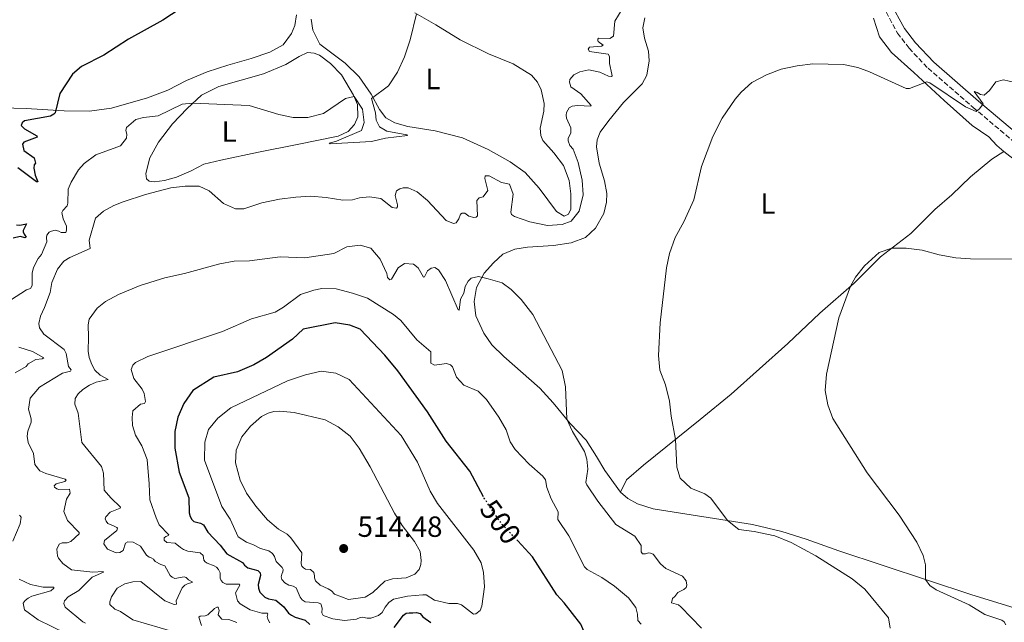
# Model space of a CAD drawing. Units: metres. Extents: x 628257 to 631721, y 4711110 to 4713486.
# Drawn here: x 628500 to 628838, y 4712766 to 4712973 of the extents above; entities that cross this region are included whole.
import ezdxf
from ezdxf.enums import TextEntityAlignment as Align

# ---------------------------------------------------------------- set-up
doc = ezdxf.new("R2010")
doc.units = ezdxf.units.M
doc.header["$MEASUREMENT"] = 0
doc.linetypes.add('DGN Style 3', pattern=[2.435891, 1.739922, -0.695969])
doc.linetypes.add('DGN Style 5', pattern=[1.217945, 0.521977, -0.695969])
for name, color, linetype, lineweight in [('Camino', 7, 'DGN Style 3', 0), ('Cota de curva de nivel directora', 7, 'Continuous', 0), ('Cota de punto acotado terreno', 7, 'Continuous', 0), ('Curva de nivel directora', 30, 'Continuous', 30), ('Curva de nivel directora no vista', 30, 'DGN Style 5', 30), ('Curva de nivel intermedia', 30, 'Continuous', 0), ('Etiqueta de uso rústico', 92, 'Continuous', 0), ('Línea de cambio de uso (parcela vista)', 92, 'Continuous', 0), ('Margen derecho', 7, 'Continuous', 0), ('Punto acotado terreno (símbolo)', 7, 'Continuous', 0)]:
    doc.layers.add(name, color=color, linetype=linetype, lineweight=lineweight)
doc.styles.add('Style-Arial', font='arial.ttf')

# ---------------------------------------------------------------- blocks, each defined once
blk = doc.blocks.new('5PATER')
at = {"layer": 'Punto acotado terreno (símbolo)', "linetype": 'Continuous', "lineweight": 0}
h = blk.add_hatch(color=51, dxfattribs=at)
edge = h.paths.add_edge_path()
edge.add_ellipse((0, 0), major_axis=(-0.11, -0.111), ratio=0.999422, start_angle=0, end_angle=360)

msp = doc.modelspace()

# ---------------------------------------------------------------- linework, layer by layer
at = {"layer": 'Camino', "color": 7, "linetype": 'DGN Style 3', "lineweight": 0}
msp.add_polyline3d([(628796.7, 4712977.49, 487.75), (628801.75, 4712968.13, 487.26), (628805.75, 4712962.88, 486.93), (628812.27, 4712956.01, 486.47), (628827.76, 4712942.6, 485.1), (628859.03, 4712916.25, 482.98)], dxfattribs=at)
at = {"layer": 'Curva de nivel directora', "color": 30, "linetype": 'Continuous', "lineweight": 30, "flags": 128}
for points, elevation in [([(628558.13, 4712978.12), (628549.58, 4712972.52), (628537.81, 4712965.96), (628529.31, 4712960.5), (628521.61, 4712956.67), (628518.55, 4712954.05), (628514.28, 4712947.4), (628512.58, 4712940.72), (628512.2, 4712940.23), (628510.98, 4712939.64), (628502.13, 4712938), (628501.28, 4712937.33), (628501, 4712936.42), (628502.05, 4712935.22), (628506.32, 4712932.83), (628506.4, 4712932.38), (628501.85, 4712930.71), (628501.36, 4712930.04), (628501.9, 4712927.77), (628505.39, 4712925.24), (628505.83, 4712923.48), (628505.47, 4712922.91), (628505.35, 4712921.78), (628505.72, 4712919.39), (628506.73, 4712917.07), (628506.17, 4712917.08), (628499.76, 4712921.9)], 475), ([(628499.32, 4712902.36), (628500.49, 4712902.22), (628502.74, 4712902.61), (628501.59, 4712900.39), (628501.68, 4712899.85), (628502.04, 4712899.13), (628502.72, 4712898.13), (628502.37, 4712897.87), (628500.59, 4712898.25), (628498.22, 4712897.77)], 475), ([(628654.92, 4712817.78), (628646.86, 4712828.11), (628640.46, 4712838.11), (628630.24, 4712852.2), (628625.83, 4712857.58), (628617.31, 4712866.53), (628613.74, 4712867.9), (628608.78, 4712868.68), (628597.78, 4712866.49), (628594.06, 4712863.04), (628585.19, 4712856.76), (628580.86, 4712854.26), (628575.17, 4712851.9), (628567.11, 4712850.06), (628559.91, 4712845.44), (628556.74, 4712840.99), (628554.69, 4712836.33), (628553.71, 4712831.42), (628553.76, 4712825.7), (628555.25, 4712817.49), (628558.47, 4712808.68), (628558.66, 4712803.43), (628558.99, 4712802.28), (628559.51, 4712801.22), (628560.28, 4712800.47), (628562.55, 4712799.93), (628563.57, 4712799.34), (628565.01, 4712796.81), (628569.25, 4712792.42), (628571.54, 4712789.36), (628576.94, 4712786.43), (628577.64, 4712785.53), (628578.76, 4712784.59), (628582.21, 4712783.66), (628582.98, 4712782.95), (628583.07, 4712782.03), (628582.32, 4712778.89), (628582.46, 4712777.6), (628582.91, 4712776.31), (628584.57, 4712774.56), (628585.91, 4712773.96), (628588.41, 4712773.55), (628591.09, 4712771.28), (628592.71, 4712769.09), (628593.73, 4712768.36), (628594.99, 4712767.66), (628598.39, 4712766.69), (628600.09, 4712765.19)], 500), ([(628659.66, 4712809.03), (628654.92, 4712817.78)], 500), ([(628705.09, 4712715.77), (628706.65, 4712716.36), (628708.55, 4712718.26), (628709.97, 4712720.78), (628710.34, 4712725.26), (628708.83, 4712731.15), (628708.56, 4712735.36), (628704.19, 4712746.91), (628701.64, 4712750.24), (628696.77, 4712754.09), (628695.95, 4712755.6), (628694.97, 4712760.66), (628693.04, 4712765.32), (628687.32, 4712772.65), (628684.84, 4712775.3), (628676.54, 4712788.35), (628671.41, 4712793.85)], 500), ([(628628.95, 4712764.09), (628632.17, 4712768.42), (628633.17, 4712769.1), (628634.1, 4712769.21), (628635.41, 4712769.12), (628636.65, 4712769.26), (628637.88, 4712768.89), (628638.83, 4712767.79), (628641.53, 4712765.83)], 500)]:
    msp.add_lwpolyline(points, dxfattribs=dict(at, elevation=elevation))
at = {"layer": 'Curva de nivel directora no vista', "color": 30, "linetype": 'DGN Style 5', "lineweight": 30, "elevation": 500, "flags": 128}
msp.add_lwpolyline([(628671.41, 4712793.85), (628666.12, 4712799.51), (628663.15, 4712803.52), (628659.92, 4712808.54), (628659.66, 4712809.03)], dxfattribs=at)
at = {"layer": 'Curva de nivel intermedia', "color": 30, "linetype": 'Continuous', "lineweight": 0, "flags": 128}
for points, elevation in [([(628636.69, 4712974.76), (628634.52, 4712965.73), (628632.55, 4712959.99), (628630.16, 4712954.69), (628627.04, 4712950.05), (628621.26, 4712945.64), (628622.55, 4712940.77), (628622.86, 4712938.26), (628623.97, 4712935.91), (628626.43, 4712934.43), (628633.38, 4712933.18), (628633.58, 4712932.91), (628626.08, 4712932.03), (628621.2, 4712930.9), (628607.01, 4712930.1), (628606.69, 4712930.29), (628609.23, 4712930.97), (628617.8, 4712934.72), (628618.67, 4712937.44), (628618.14, 4712942.02), (628615.22, 4712946.38), (628612.29, 4712945.68), (628604.74, 4712940.56), (628599.33, 4712939.17), (628594.29, 4712939.08), (628589.4, 4712940.11), (628579.26, 4712943.22), (628559.79, 4712944), (628556.17, 4712943.69), (628547.94, 4712939.72), (628542.98, 4712939.15), (628540.37, 4712938.43), (628537.11, 4712935.69), (628536.87, 4712934.63), (628537.2, 4712933.45), (628537.14, 4712932.09), (628535.09, 4712929.4), (628526.63, 4712926.31), (628522.57, 4712923.4), (628520.69, 4712921.19), (628518.07, 4712916.93), (628517.04, 4712914.51), (628516.97, 4712909.7), (628516.73, 4712908.84), (628515.25, 4712907.27), (628514.88, 4712906.53), (628515.36, 4712904.41), (628516.47, 4712901.82), (628516.49, 4712900.46), (628516.27, 4712899.62), (628514.71, 4712899.69), (628513.93, 4712900.18), (628512.66, 4712900.49), (628511.4, 4712900.14), (628510.62, 4712899.74)], 480), ([(628707.22, 4712976.35), (628704.7, 4712972.15), (628704.26, 4712967), (628703.03, 4712966.28), (628699.19, 4712966.37), (628698.94, 4712965.96), (628698.87, 4712965.61), (628699.03, 4712965.24), (628700.73, 4712964), (628700.21, 4712963.57), (628696.03, 4712963.23), (628695.61, 4712962.54), (628696.01, 4712961.79), (628702.42, 4712960.86), (628702.88, 4712960.09), (628702.88, 4712957.65), (628703.73, 4712954.02), (628703.82, 4712953.46), (628703.65, 4712953.19), (628702.62, 4712953.34), (628699.57, 4712954.72), (628695.86, 4712955.49), (628692.68, 4712954.82), (628690.63, 4712953.75), (628689.28, 4712952.21), (628689.17, 4712951.28), (628689.67, 4712949.61), (628693.08, 4712947.29), (628696.63, 4712943.3), (628696.47, 4712943.08), (628691.91, 4712943.26), (628690.13, 4712942.98), (628689.05, 4712942.41)], 485), ([(628799.26, 4712763.91), (628798.64, 4712767.48), (628790.59, 4712777.25), (628786.27, 4712780.89), (628773.72, 4712788.7), (628765.29, 4712793.32), (628759.69, 4712795.55), (628752.53, 4712797.13), (628747.31, 4712797.74), (628743.44, 4712800.83), (628737.69, 4712808.53), (628735.64, 4712809.97), (628730.8, 4712812), (628727.12, 4712815.39), (628726.03, 4712819.18), (628725.53, 4712828.7), (628724.07, 4712836.62), (628723.48, 4712841.83), (628722.17, 4712847.4), (628720.25, 4712852.45), (628719.73, 4712857.43), (628720.34, 4712868.73), (628722.49, 4712887.59), (628723.46, 4712892.49), (628725.49, 4712897.92), (628728.4, 4712903.3), (628731.86, 4712910.9), (628734.46, 4712922.29), (628738.39, 4712932.64), (628741.63, 4712938.94), (628746.03, 4712945.46), (628748.06, 4712947.86), (628751.8, 4712951.19), (628756.77, 4712953.76), (628761.86, 4712955.67), (628767.29, 4712956.86), (628772.77, 4712957.53), (628783.27, 4712957.35), (628788.17, 4712956.32), (628792.19, 4712954.83), (628804.71, 4712949.08), (628805.93, 4712949.1), (628811.88, 4712951.32), (628812.88, 4712951.04), (628825.07, 4712942.81), (628828.84, 4712941.19), (628829.94, 4712942.1), (628831.23, 4712943.78), (628828.07, 4712948.01), (628828.26, 4712948.09), (628829.11, 4712947.71), (628830.23, 4712947.01), (628831.57, 4712946.78), (628833.42, 4712948.37), (628835.59, 4712951.36), (628838.19, 4712952.03), (628842.08, 4712951.14)], 485), ([(628689.05, 4712942.41), (628688.1, 4712940.86), (628688.05, 4712939.91), (628688.17, 4712938.95), (628689.66, 4712935.59), (628689.62, 4712933.76), (628688.75, 4712932.05), (628688.7, 4712931.14), (628689.31, 4712929.49), (628690.41, 4712928.24), (628692.15, 4712923.66), (628693.58, 4712917.6), (628693.88, 4712912.61), (628692.47, 4712906.97), (628689.79, 4712903.58), (628686.62, 4712902.44), (628681.62, 4712902.1), (628675.58, 4712903.37), (628670.32, 4712905.15), (628669.23, 4712905.88), (628669.01, 4712906.65), (628669.84, 4712912.86), (628668.56, 4712916.24), (628665.86, 4712916.86), (628661.58, 4712919.11), (628660.24, 4712919.09), (628660.12, 4712918.17), (628661.19, 4712914.14), (628659.57, 4712911.95), (628658.22, 4712911.6), (628657.38, 4712910.69), (628657.6, 4712905.41), (628657.12, 4712904.96), (628656.38, 4712904.77), (628654.66, 4712905.25), (628653.26, 4712906.3), (628652.34, 4712906.34), (628651.8, 4712906.02), (628651.19, 4712904.34), (628650.26, 4712902.98), (628649.4, 4712902.79), (628646.86, 4712903.82), (628640.44, 4712910.66), (628636.86, 4712913.64), (628633.8, 4712915.02), (628632.05, 4712914.99), (628630.93, 4712914.64), (628629.85, 4712914), (628629.31, 4712912.37), (628630.16, 4712909.17), (628630.13, 4712908.53), (628629.77, 4712908.06), (628628.27, 4712908.31), (628624.46, 4712911.36), (628620.53, 4712911.94), (628617.15, 4712911.61), (628614.71, 4712910.87), (628611.4, 4712910.74), (628605.7, 4712911.66), (628600.28, 4712912.11), (628595.29, 4712911.83), (628589.6, 4712911.08), (628583.57, 4712909.82), (628577.37, 4712907.85), (628574.53, 4712907.84), (628570.45, 4712909.64), (628565.44, 4712913.92), (628562.02, 4712915.62), (628557.31, 4712915.62), (628552.35, 4712914.97), (628543.67, 4712912.66), (628536.02, 4712910.25), (628532.77, 4712908.93), (628529.18, 4712906.95), (628526.51, 4712904.55), (628524.28, 4712897.04), (628524.61, 4712894.2), (628517.63, 4712891.14), (628515.63, 4712889.81), (628513.46, 4712887.06), (628511.45, 4712882.48), (628510.86, 4712879.04), (628509.02, 4712873.93), (628507.54, 4712871.02), (628507.02, 4712868.46), (628507.3, 4712866.97), (628508.76, 4712864.75), (628515.77, 4712859.53), (628516.42, 4712858.1), (628517.23, 4712853.67), (628518.09, 4712852.5), (628517.92, 4712852.09), (628515.11, 4712851.44), (628507.28, 4712846.64), (628504.06, 4712842.82), (628503.53, 4712839.02), (628504.42, 4712835.69), (628504.44, 4712834.54), (628503.28, 4712831.56), (628502.96, 4712829.84), (628503.38, 4712827.65)], 485), ([(628510.62, 4712899.74), (628509.78, 4712898.81), (628509.62, 4712897.95), (628509.82, 4712896.48), (628507.96, 4712892.18), (628506.84, 4712890.76), (628505.17, 4712887.7), (628504.72, 4712885.68), (628504.75, 4712881.46), (628504.14, 4712880.5), (628502.83, 4712880.01), (628497.24, 4712876.43)], 480), ([(628728.49, 4712777.19), (628729.22, 4712777.86), (628729.5, 4712778.63), (628729.26, 4712780.14), (628727.93, 4712781.72), (628722.26, 4712784.35), (628720.46, 4712786.04), (628717.9, 4712789.28), (628716.99, 4712789.68), (628716.25, 4712789.71), (628715.25, 4712789.36), (628714.25, 4712789.42), (628713.81, 4712790.09), (628713.84, 4712792.33), (628711.56, 4712795.45), (628705.13, 4712799.46), (628698.94, 4712807.54), (628695.18, 4712813.06), (628694.83, 4712813.91), (628695.48, 4712818.48), (628695.15, 4712821.88), (628694.33, 4712824.51), (628690.16, 4712831.37), (628688.26, 4712835.62), (628687.84, 4712846.75), (628686.7, 4712852.28), (628676.58, 4712871.49), (628672.64, 4712876.72), (628669.16, 4712880.13), (628666.08, 4712882.38), (628661.29, 4712883.81), (628657.93, 4712884.53), (628655.42, 4712884.02), (628654.43, 4712883.02), (628653.35, 4712881.17), (628652.96, 4712878.88), (628651.76, 4712876.78), (628651.36, 4712873.07), (628650.99, 4712873.13), (628646.66, 4712883.22), (628644.26, 4712886.84), (628642.94, 4712887.72), (628641.68, 4712887.44), (628640.45, 4712886.47), (628639.41, 4712884.45), (628639.02, 4712884.4), (628637.26, 4712887.55), (628635.6, 4712888.86), (628632.6, 4712889.07), (628630.33, 4712887.51), (628628.07, 4712883.7), (628627.53, 4712883.45), (628626.66, 4712884.2), (628626.52, 4712885.62), (628624.24, 4712890.53), (628620.98, 4712894.31), (628617.37, 4712895.38), (628612.74, 4712894.74), (628608.3, 4712892.44), (628598.38, 4712891.04), (628589.84, 4712891.31), (628579.35, 4712889.95), (628574.04, 4712889.81), (628569.1, 4712888.98), (628557.03, 4712885.62), (628550.28, 4712884.15), (628541.81, 4712881.53), (628534.38, 4712878.38), (628529.94, 4712875.95), (628527.02, 4712873.74), (628524.28, 4712869.96), (628523.94, 4712868.02), (628524.07, 4712863.73), (628523.94, 4712859.01), (628524.28, 4712856.78), (628525.16, 4712854.34), (628526.22, 4712852.49), (628528.02, 4712850.69), (628530.85, 4712849.2), (628526.68, 4712848.27), (628524.36, 4712847.34), (628522.14, 4712845.86), (628520.57, 4712844.37), (628519.53, 4712842.74), (628519.4, 4712840.77), (628520.58, 4712837.66), (628521.8, 4712827.67), (628528.55, 4712819.35), (628529.21, 4712817.04), (628529.48, 4712811.24), (628531.69, 4712808.59), (628535.05, 4712805.41), (628534.9, 4712805.1), (628531.51, 4712803.76), (628530, 4712802.06), (628529.8, 4712801.38), (628530.08, 4712800.68), (628530.76, 4712799.79), (628532.62, 4712799.08), (628533.84, 4712798.5), (628534.06, 4712798.19)], 490), ([(628838.94, 4712765.08), (628838.44, 4712766.12), (628837.63, 4712766.67), (628831.76, 4712768.65), (628826.41, 4712771.86), (628815.08, 4712777.03), (628812.9, 4712778.52), (628811.4, 4712780.64), (628811.35, 4712785.64), (628810.6, 4712788.9), (628808.38, 4712793.38), (628802.36, 4712802.73), (628791.35, 4712817.25), (628779.64, 4712835.81), (628777.91, 4712840.5), (628776.99, 4712845.51), (628777.42, 4712851.09), (628781.63, 4712870.45), (628785.67, 4712881.25), (628787.34, 4712884.39), (628790.49, 4712888.26), (628795.47, 4712892.87), (628799.81, 4712894.33), (628804.81, 4712894.27), (628810.24, 4712893.57), (628816.05, 4712891.98), (628821.85, 4712890.93), (628826.84, 4712890.6), (628844.04, 4712890.47)], 480), ([(628713.76, 4712765.25), (628712.65, 4712766.5), (628712.52, 4712768.74), (628711.92, 4712771), (628709.39, 4712774.33), (628704.65, 4712778.34), (628700.28, 4712781.31), (628695.27, 4712784.09), (628694.36, 4712784.91), (628688.91, 4712795.61), (628685.2, 4712801.14), (628685.31, 4712803.77), (628682.88, 4712808.27), (628681.46, 4712812.2), (628680.95, 4712814.8), (628680.05, 4712816.07), (628675.31, 4712820.24), (628670.52, 4712825.22), (628668.8, 4712827.8), (628667.39, 4712831.97), (628664.93, 4712836.31), (628660.74, 4712842.38), (628657.83, 4712845.21), (628652.96, 4712847.27), (628650.35, 4712850.07), (628649.03, 4712853.55), (628648.39, 4712854.26), (628646.96, 4712854.75), (628642.82, 4712854.12), (628641.62, 4712854.89), (628641.6, 4712858.69), (628636.8, 4712862.88), (628631.34, 4712869.45), (628628.81, 4712871.59), (628619.79, 4712877.14), (628614.74, 4712878.86), (628609.12, 4712880.32), (628604.12, 4712880.5), (628601.46, 4712879.88), (628596.89, 4712878.39), (628591.06, 4712874.05), (628588.18, 4712872.33), (628580.02, 4712870), (628570.11, 4712865.74), (628544.43, 4712857.13), (628540.23, 4712855.06), (628539.29, 4712854.13), (628538.75, 4712852.62), (628539.68, 4712849.58), (628542.54, 4712845.9), (628543.23, 4712844.42)], 495), ([(628500.15, 4712860.37), (628504.83, 4712858.83), (628508.75, 4712856.72), (628508.12, 4712856.32), (628505.98, 4712856.09), (628503.38, 4712854.6), (628502.69, 4712853.72), (628498.87, 4712851.53)], 480), ([(628603.97, 4712852.04), (628598.52, 4712850.87), (628592.42, 4712848.74), (628572.91, 4712839.47), (628568.43, 4712835.95), (628565.26, 4712832.06), (628564.02, 4712827.77), (628563.93, 4712821.5), (628569.8, 4712805.71), (628572.75, 4712801.28), (628575.46, 4712795.27), (628578.33, 4712793.43), (628580.76, 4712792.53), (628583.08, 4712791.2), (628585.99, 4712790.4), (628587.21, 4712789.52), (628587.87, 4712788.5), (628588.48, 4712786.83), (628590.56, 4712784.78), (628590.85, 4712784.03), (628590.82, 4712783.23), (628590.44, 4712782.43), (628590.2, 4712781.55), (628590.47, 4712780.56), (628591.51, 4712779.43), (628592.88, 4712778.63), (628594.37, 4712778.3), (628595.37, 4712777.74), (628596.69, 4712774.56), (628597.4, 4712773.6), (628598.45, 4712772.94), (628602.89, 4712772.58), (628603.85, 4712772.21), (628604.32, 4712770.81), (628604.13, 4712769.14), (628604.64, 4712768.25), (628607.98, 4712767.08), (628612, 4712766.54), (628616.07, 4712767.03), (628617.38, 4712767.58), (628618.14, 4712767.67), (628619.7, 4712767.32), (628620.99, 4712767.35), (628623.62, 4712768.3), (628624.89, 4712769.32), (628625.91, 4712771.14), (628627.21, 4712772.74), (628628.82, 4712773.9), (628633.54, 4712774.89), (628638.83, 4712775.37), (628640.04, 4712775.31), (628642.87, 4712773.48), (628647.74, 4712772.36), (628650.73, 4712772.4), (628652.11, 4712771.92), (628656.25, 4712768.74), (628657.04, 4712768.87), (628658.47, 4712769.98), (628659.08, 4712771.47), (628659.99, 4712778.09), (628659.63, 4712783.06), (628658.9, 4712786.38), (628656.37, 4712790.7), (628643.93, 4712806.68), (628641.35, 4712810.97), (628636.98, 4712820.86), (628631.44, 4712829.99), (628613.5, 4712849.28), (628608.97, 4712851.4), (628603.97, 4712852.04)], 505), ([(628543.23, 4712844.42), (628543.66, 4712841.7), (628543.29, 4712841.03), (628541.87, 4712840.81), (628539.24, 4712838.45), (628539.02, 4712836.15), (628539.22, 4712833.47), (628540.23, 4712830.09), (628542.39, 4712826.51), (628544.16, 4712821.81), (628544.86, 4712813.4), (628545.17, 4712807.94), (628547.29, 4712801.76), (628548.32, 4712799.4), (628551.67, 4712795.95), (628551.56, 4712795.68), (628550.57, 4712795.39), (628549.99, 4712794.89), (628550.1, 4712794.13), (628550.93, 4712793.35), (628553.78, 4712793.08), (628555.64, 4712791.54), (628556.64, 4712790.93), (628558.21, 4712790.37), (628562.46, 4712789.76), (628563.43, 4712788.9), (628563.71, 4712787.29), (628564.17, 4712786.69), (628564.86, 4712786.16), (628567.17, 4712785.34), (628567.99, 4712784.81), (628568.73, 4712784.04), (628569.23, 4712782.9), (628569.26, 4712781.09), (628569.61, 4712780.22), (628570.22, 4712779.62), (628571.32, 4712779.04), (628575.9, 4712778.96), (628576.04, 4712778.65), (628574.52, 4712776.01), (628575.19, 4712773.24), (628576.1, 4712772.22), (628579.6, 4712770.2), (628583.55, 4712769.05), (628585.46, 4712769.05), (628585.68, 4712768.82), (628585.38, 4712767.93), (628585.67, 4712766.95), (628586.29, 4712765.77)], 495), ([(628589.65, 4712838.37), (628587.72, 4712838.28), (628585.73, 4712837.67), (628583.51, 4712836.5), (628579.72, 4712833.24), (628576.71, 4712829.56), (628574.77, 4712824.93), (628574.58, 4712820.62), (628576.11, 4712814.73), (628578.36, 4712810.27), (628581.52, 4712805.82), (628585.53, 4712801.1), (628589.35, 4712797.87), (628592.29, 4712796.13), (628593.57, 4712794.9), (628597.26, 4712789.74), (628597.12, 4712785.98), (628597.35, 4712785.24), (628597.87, 4712784.61), (628598.61, 4712784.21), (628600.25, 4712784.01), (628601.44, 4712783.03), (628601.67, 4712781.87), (628601.64, 4712781.19), (628602.03, 4712780.16), (628603.65, 4712778.63), (628606.37, 4712777.43), (628607.52, 4712776.71), (628608.57, 4712775.59), (628613.3, 4712773.79), (628619.04, 4712774.6), (628621.68, 4712776.2), (628625.82, 4712780.04), (628628.42, 4712780.78), (628633.09, 4712781.13), (628636.12, 4712782.47), (628637.58, 4712784.07), (628638.11, 4712785.71), (628638.29, 4712787.18), (628637.87, 4712790.25), (628635.96, 4712793.7), (628631.78, 4712799.12), (628629.16, 4712803.38), (628620.8, 4712819.27), (628617.02, 4712825.73), (628613.9, 4712829.75), (628609.74, 4712833), (628605.36, 4712835.42), (628594.62, 4712837.91), (628589.65, 4712838.37)], 510), ([(628503.38, 4712827.65), (628505.2, 4712823.84), (628505.61, 4712820.05), (628507.4, 4712817.92), (628509.38, 4712816.96), (628516.07, 4712815.02), (628516.4, 4712814.7), (628515.98, 4712814.19), (628513.02, 4712813.48), (628512.29, 4712812.76), (628512.41, 4712812.34), (628513.2, 4712811.76), (628513.89, 4712811.54), (628517.53, 4712811.66), (628517.82, 4712810.18), (628516.47, 4712808.22), (628515.59, 4712803.96), (628516.88, 4712800.86), (628520.9, 4712796.72), (628520.87, 4712796.29), (628517.99, 4712793.62), (628516.72, 4712793.21), (628515.04, 4712793.18), (628514, 4712792.71), (628513.25, 4712791.05), (628513.42, 4712788.77), (628513.76, 4712787.92), (628515.27, 4712786.08), (628518.23, 4712783.92), (628525.6, 4712783.17), (628529.06, 4712783.38), (628529.17, 4712783.17), (628525.38, 4712781.41), (628520.76, 4712776.78), (628517.06, 4712774.68), (628515.79, 4712773.25), (628515.59, 4712772.32), (628516.1, 4712771.08), (628522.18, 4712766.07), (628523.08, 4712765.68)], 485), ([(628500.36, 4712802.7), (628500.94, 4712802.03), (628500.61, 4712799.71), (628498.13, 4712793.79)], 480), ([(628534.06, 4712798.19), (628533.82, 4712797.39), (628529.57, 4712793.97), (628529.29, 4712792.9), (628530.61, 4712791.05), (628533.55, 4712789.79), (628534.84, 4712789.85), (628535.95, 4712790.51), (628536.75, 4712793.12), (628537.6, 4712793.52), (628539.35, 4712793.41), (628541.93, 4712792.03), (628544.02, 4712788.93), (628544.91, 4712788.24), (628545.57, 4712788.08), (628546.44, 4712787.63), (628547, 4712786.84), (628548.86, 4712785.72), (628550.29, 4712785.33), (628552.06, 4712782.01), (628552.77, 4712781.38), (628553.67, 4712780.95), (628556.88, 4712781.51), (628557.62, 4712781.32), (628558.39, 4712780.52), (628559.71, 4712779.84), (628559.71, 4712779.57), (628558.24, 4712779.29), (628557.12, 4712778.63), (628556.22, 4712777.72), (628554.13, 4712773.26), (628554.3, 4712772.1), (628553.53, 4712772.05), (628550.33, 4712773.34), (628542.01, 4712779.94), (628539.28, 4712779.78), (628536.55, 4712779.13), (628533.96, 4712777.63), (628531.91, 4712774.71), (628531.37, 4712772.97), (628531.44, 4712772.06), (628533.11, 4712770.45), (628535.05, 4712769.59), (628539.26, 4712766.75), (628553.35, 4712762.64)], 490), ([(628500.23, 4712780.7), (628504.2, 4712778.93), (628508.46, 4712777.95), (628512.22, 4712777.95), (628512.14, 4712777.62), (628511.11, 4712776.73), (628504.61, 4712774.89), (628503.34, 4712774.25), (628502.36, 4712773.43), (628501.61, 4712772.52), (628502.08, 4712770.23), (628506.75, 4712766.82), (628516.12, 4712762.2)], 480), ([(628734.55, 4712763.93), (628727.42, 4712771.21), (628726.57, 4712771.94), (628724.24, 4712772.64), (628724.55, 4712774.13), (628725.3, 4712774.72), (628726.4, 4712776.16), (628728.49, 4712777.19)], 490), ([(628562.83, 4712764.78), (628561.95, 4712767.71), (628562.43, 4712768.08), (628564.07, 4712768.09), (628565.09, 4712768.44), (628567.32, 4712770.6), (628568.14, 4712771.16), (628568.55, 4712771.07), (628568.92, 4712769.92), (628568.62, 4712768.44), (628569.89, 4712767), (628572.2, 4712766.92), (628575.02, 4712765.89)], 490)]:
    msp.add_lwpolyline(points, dxfattribs=dict(at, elevation=elevation))
at = {"layer": 'Línea de cambio de uso (parcela vista)', "color": 92, "linetype": 'Continuous', "lineweight": 0}
for points in [[(628595.42, 4712974.32, 477.02), (628594.91, 4712970.69, 477.05), (628593.72, 4712968.01, 477.08), (628590.84, 4712964.02, 477.08), (628586.27, 4712961.52, 477.08), (628579.93, 4712959.38, 477.05), (628571.88, 4712957.15, 477.14), (628564.79, 4712954.8, 476.9), (628557.71, 4712951.88, 476.75), (628551.3, 4712948.5, 476.78), (628544.31, 4712945.87, 477.05), (628531.91, 4712942.34, 477.08), (628524.37, 4712941.26, 476.41), (628515.67, 4712941.41, 475.32), (628502.67, 4712942.24, 473.92), (628481.18, 4712942.75, 471.09), (628470.9, 4712943.34, 469.9), (628463.72, 4712943.22, 469.36), (628457.75, 4712942.22, 469.08), (628452.43, 4712941.99, 468.93), (628451.65, 4712942.2, 468.87)], [(628636.15, 4712975.07, 479.94), (628643.25, 4712970.96, 480.73), (628651.61, 4712965.77, 481.04), (628661.43, 4712960.99, 481.77), (628669.86, 4712957.51, 482.22), (628676.19, 4712953.67, 482.65), (628678.18, 4712951.23, 482.83), (628679.41, 4712948.68, 482.89), (628680.49, 4712943.9, 483.02), (628680.34, 4712941.33, 483.02), (628679.1, 4712935.51, 482.95), (628679.38, 4712932.94, 483.02), (628680.08, 4712931.24, 483.08), (628683.81, 4712926.98, 483.35), (628687.11, 4712922.66, 483.41), (628689.05, 4712917.51, 483.81), (628689.64, 4712913, 483.99), (628689.59, 4712907.63, 484.51), (628688.81, 4712905.95, 484.54), (628687.3, 4712905.26, 484.57)], [(628687.3, 4712905.26, 484.57), (628684.7, 4712906.84, 484.57), (628678.82, 4712914.87, 483.84), (628673.98, 4712920.31, 483.08), (628668.83, 4712923.98, 482.56), (628661.25, 4712928.18, 482.26), (628652.49, 4712932.13, 481.77), (628643.04, 4712934.59, 481.16), (628633.74, 4712936.05, 480.73), (628629.21, 4712937.26, 480.49), (628626.09, 4712938.97, 480.49), (628623.95, 4712941.84, 480.25), (628621.11, 4712947.16, 479.94), (628617.02, 4712953.08, 479.3), (628612.19, 4712957.81, 478.94), (628603.52, 4712964.27, 478.06), (628601.07, 4712969.08, 477.94), (628600.49, 4712972.83, 477.72)], [(628706.71, 4712810.59, 487.56), (628701.36, 4712818.06, 488.5), (628698.48, 4712822.86, 489.38), (628694.92, 4712828.42, 489.69), (628689.45, 4712834.17, 489.9), (628683.63, 4712841.26, 490.39), (628678.99, 4712846.22, 490.99), (628666.64, 4712857.1, 491.75), (628662.58, 4712861.17, 491.91), (628659.76, 4712865.16, 491.91), (628657.05, 4712871.06, 491.42), (628656.45, 4712875.99, 490.93), (628657.27, 4712880.76, 490.39), (628659.85, 4712885.75, 489.84), (628663.07, 4712889.32, 489.75), (628666.35, 4712892.27, 489.78), (628670.46, 4712893.91, 489.75), (628674.73, 4712894.69, 489.59), (628683.7, 4712895.26, 488.83), (628689.73, 4712896.12, 488.16), (628694.64, 4712897.91, 487.71), (628698.15, 4712901.2, 487.47), (628701.02, 4712906.24, 487.34), (628701.86, 4712910.1, 487.34), (628701.95, 4712913.1, 487.34), (628701.22, 4712917.37, 487.37), (628699.36, 4712923.47, 487.77), (628698.51, 4712929.07, 487.92), (628698.71, 4712931.45, 487.95), (628699.71, 4712934.12, 487.92), (628702.74, 4712938.07, 487.62), (628707.67, 4712944.28, 487.4), (628714.13, 4712950.71, 487.01), (628715.79, 4712953.69, 486.98), (628716.57, 4712958.55, 487.01), (628716.28, 4712961.87, 487.13), (628714.97, 4712966.37, 487.22), (628714.34, 4712969.87, 487.28), (628715, 4712973.35, 487.25)], [(628793.58, 4712973.21, 486.52), (628795.59, 4712966.87, 486.34), (628799.72, 4712961.42, 485.73), (628807.43, 4712954.56, 485.34), (628817.81, 4712944.99, 484.38), (628827.46, 4712936.35, 484.05), (628833.13, 4712932.45, 483.9), (628835.93, 4712929.5, 483.23), (628838.26, 4712927.42, 482.98)], [(628546.77, 4712917.05, 484.05), (628544.87, 4712917.26, 483.96), (628544, 4712918.05, 483.87), (628543.78, 4712919.9, 483.56), (628545.07, 4712925.25, 483.11), (628548.07, 4712930.62, 482.19), (628552.91, 4712936.93, 480.89), (628557.91, 4712942.28, 480.13), (628562.83, 4712946.78, 479.79), (628568.82, 4712949.73, 479.49), (628584.15, 4712954.12, 478.91), (628591.8, 4712957.33, 478.54), (628596.37, 4712960.12, 478.24), (628599.29, 4712961.4, 478.03), (628601.53, 4712961.25, 478.03), (628603.39, 4712960.56, 478.24), (628607.2, 4712957.68, 478.79), (628610.92, 4712953.75, 479.27), (628615.03, 4712946.83, 479.94), (628616.41, 4712943.57, 480.37), (628616.53, 4712939.34, 480.37), (628615.43, 4712936.71, 480.4), (628613.19, 4712934.29, 480.31), (628609.79, 4712932.72, 480.25), (628595.67, 4712929.82, 480.19), (628582.4, 4712927.23, 481.4), (628569.52, 4712924.55, 481.92), (628563.69, 4712923.08, 482.44), (628559.26, 4712920.87, 483.59), (628554.3, 4712918.69, 483.93), (628550.14, 4712917.53, 484.08), (628546.77, 4712917.05, 484.05)], [(628706.71, 4712810.59, 487.56), (628708.78, 4712814.81, 487.29), (628714.55, 4712819.89, 486.68), (628734.02, 4712835.52, 483.7), (628744.67, 4712844.25, 482.48), (628764.16, 4712861.63, 480.87), (628775.12, 4712872.03, 480.35), (628786.88, 4712882.3, 479.96), (628795.96, 4712891.38, 479.83), (628806.38, 4712899.35, 480.29), (628814.61, 4712907.52, 481.02), (628820.43, 4712912.6, 481.6), (628826.79, 4712918.74, 482.27), (628834.16, 4712924.8, 482.54), (628838.26, 4712927.42, 482.98)], [(628838.26, 4712927.42, 482.98), (628842.82, 4712923.91, 482.38), (628854.55, 4712913.12, 481.89), (628868.75, 4712899.23, 480.64), (628873.47, 4712895.45, 480.06), (628879.58, 4712891.37, 479.52), (628886.87, 4712887.4, 479.06), (628892.73, 4712883.17, 478.79), (628897.24, 4712878.25, 478.48), (628903.5, 4712870.22, 478.12), (628914.12, 4712860.03, 477.87), (628926.35, 4712850.77, 477.48), (628935.7, 4712845.65, 477.05), (628952.15, 4712833.89, 476.51), (628954.78, 4712829.84, 476.35), (628956.01, 4712824.82, 476.2), (628956.37, 4712820.22, 475.99), (628954.04, 4712812.26, 475.48)], [(628914.21, 4712758.25, 473.35), (628910.4, 4712755.57, 473.56), (628905.87, 4712753.74, 473.84), (628902.08, 4712753.16, 474.14), (628895.4, 4712754.14, 474.35), (628883.67, 4712756.8, 475.05), (628843.37, 4712770.41, 477.79), (628827.32, 4712775.38, 478.64), (628781.67, 4712790.47, 482.54), (628770.48, 4712794.42, 483.11), (628762.12, 4712797.04, 483.69), (628752, 4712799.49, 484.51), (628717.93, 4712804.83, 486.46), (628712.53, 4712806.6, 486.98), (628709.26, 4712808.45, 487.22), (628706.71, 4712810.59, 487.56)]]:
    msp.add_polyline3d(points, dxfattribs=at)
at = {"layer": 'Margen derecho', "color": 7, "linetype": 'Continuous', "lineweight": 0}
msp.add_polyline3d([(628860.82, 4712918.47, 482.98), (628829.61, 4712944.76, 485.1), (628814.24, 4712958.07, 486.47), (628807.92, 4712964.73, 486.93), (628804.15, 4712969.68, 487.26), (628799.31, 4712978.65, 487.75), (628792.46, 4712997.72, 488.39), (628790.62, 4713004.94, 488.94), (628789.62, 4713010.56, 489.27), (628789.33, 4713014.46, 489.45), (628789.7, 4713018.64, 489.79), (628790.9, 4713024.13, 490.37), (628792.78, 4713029.49, 491.18), (628796.38, 4713036.06, 491.99), (628799.05, 4713039.89, 492.59), (628803.2, 4713044.75, 493.23), (628808.93, 4713050.44, 494.35), (628814.55, 4713055.08, 494.96), (628822.51, 4713060.67, 495.87), (628828.51, 4713063.81, 496.38), (628832.89, 4713065.46, 496.73), (628840.98, 4713067.6, 497.36)], dxfattribs=at)

# ---------------------------------------------------------------- block references
at = {"layer": 'Punto acotado terreno (símbolo)', "color": 7, "linetype": 'Continuous', "lineweight": 0, "xscale": 10, "yscale": 10, "zscale": 10}
msp.add_blockref('5PATER', (628611.66, 4712791.24, 514.48), dxfattribs=at)

# ---------------------------------------------------------------- texts
at = {"layer": 'Cota de curva de nivel directora', "color": 7, "linetype": 'Continuous', "lineweight": 0, "style": 'Style-Arial'}
msp.add_text('500', height=7, rotation=306.5254, dxfattribs=at).set_placement((628665.49, 4712800.37, 500), align=Align.MIDDLE_CENTER)
at = {"layer": 'Cota de punto acotado terreno', "color": 7, "linetype": 'Continuous', "lineweight": 0, "style": 'Style-Arial'}
msp.add_text('514.48', height=7, dxfattribs=at).set_placement((628616.44, 4712795.24, 514.48))
at = {"layer": 'Etiqueta de uso rústico', "color": 92, "linetype": 'Continuous', "lineweight": 0, "style": 'Style-Arial'}
for p in [(628642.32, 4712952.34, 480.69), (628572.37, 4712934.3, 480.93), (628757.3, 4712909.62, 483.08)]:
    msp.add_text('L', height=7, dxfattribs=at).set_placement(p, align=Align.MIDDLE_CENTER)

doc.saveas('drawing.dxf')
